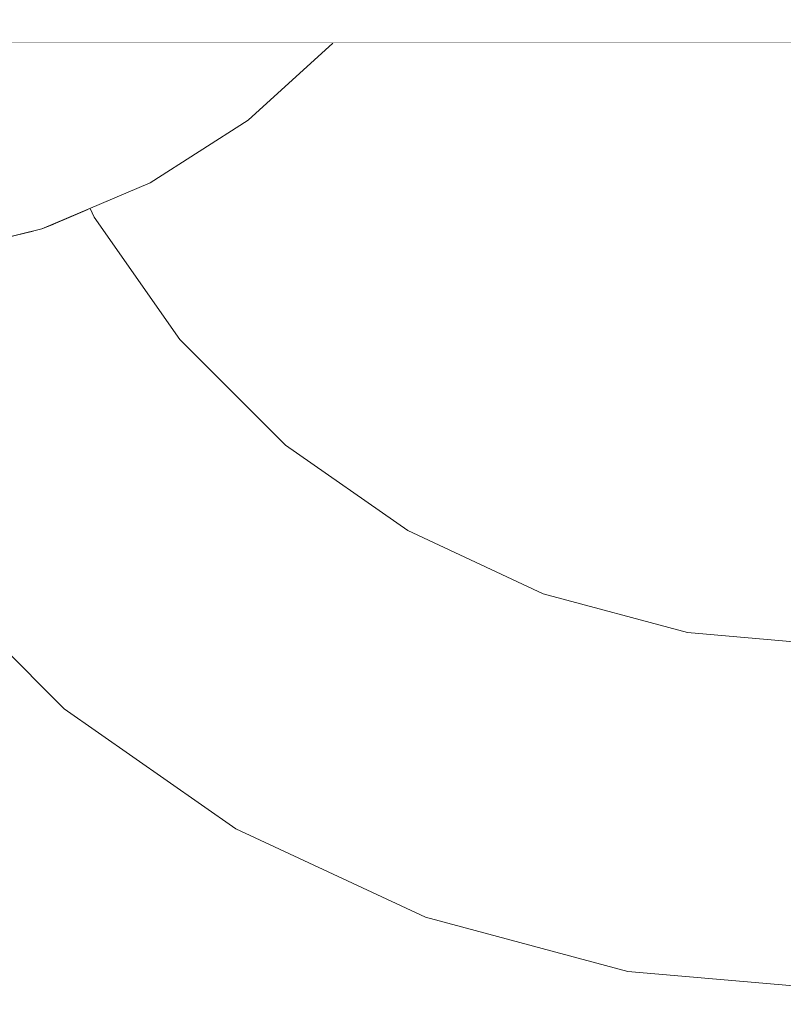
# Model space of a CAD drawing. Units: millimetres. Extents: x 4245560193 to 4289161121, y -4800 to 34800.
# Drawn here: x 4289156003 to 4289156025, y 4192 to 4221 of the extents above; entities that cross this region are included whole.
import ezdxf

# ---------------------------------------------------------------- set-up
doc = ezdxf.new("R2010")
doc.units = ezdxf.units.MM
doc.header["$MEASUREMENT"] = 0
doc.linetypes.add('Wipeout_Contour', pattern=[1000, 0, -1000])
for name, color, linetype in [('Interior - Stair & Railing', 7, 'Continuous'), ('Morph - General', 7, 'Continuous'), ('New_Structural - Bearing', 7, 'Continuous'), ('Structural - Bearing', 7, 'Continuous')]:
    doc.layers.add(name, color=color, linetype=linetype)
doc.layers.add('Interior - Stair & Railing_Pen_No__181', color=7, linetype='Continuous', lineweight=0, true_color=0xe8e8e8)

# ---------------------------------------------------------------- blocks, each defined once
blk = doc.blocks.new('Section Element_115', base_point=(4267359643.913, 0))
at = {"color": 254, "linetype": 'Wipeout_Contour', "lineweight": 0, "ltscale": 17156618466.68822}
blk.add_wipeout([(4289153166.931, 2468.76), (4289156066.41, 4653.674), (4289156066.41, 4673.708), (4289153166.931, 2488.794)], dxfattribs=at).dxf.layer = 'Structural - Bearing'
at = {"color": 254, "linetype": 'Wipeout_Contour', "lineweight": 0, "ltscale": 38602398665.45203}
blk.add_wipeout([(4289155726.51, 4397.541), (4289154629.919, 3571.2), (4289154786.113, 3453.5), (4289156066.41, 4418.272), (4289156066.41, 4653.674), (4289156026.7, 4623.75), (4289156038.728, 4607.789), (4289154668.526, 3575.189), (4289154656.489, 3591.161)], dxfattribs=at).dxf.layer = 'Structural - Bearing'
at = {"color": 254, "linetype": 'Wipeout_Contour', "lineweight": 0, "ltscale": 17156618466.6874}
blk.add_wipeout([(4289153166.931, 2213.324), (4289156066.41, 4398.238), (4289156066.41, 4418.272), (4289153166.931, 2233.358)], dxfattribs=at).dxf.layer = 'Structural - Bearing'
blk = doc.blocks.new('Section Element_211', base_point=(4267359643.913, 0))
at = {"color": 254, "linetype": 'Wipeout_Contour', "lineweight": 0, "ltscale": 17156624065.65646}
blk.add_wipeout([(4289156054.493, 4250), (4289155978.331, 4250), (4289155979.368, 4220), (4289156053.456, 4220)], dxfattribs=at).dxf.layer = 'Interior - Stair & Railing'
at = {"layer": 'Interior - Stair & Railing_Pen_No__181', "color": 254, "linetype": 'Continuous', "lineweight": 0, "true_color": 0xe8e8e8}
blk.add_line((4289155979.368, 4220), (4289156053.456, 4220), dxfattribs=at)
blk = doc.blocks.new('Section Element_240', base_point=(4267359643.913, 0))
at = {"color": 254, "linetype": 'Wipeout_Contour', "lineweight": 0, "ltscale": 30024092020.43144}
blk.add_wipeout([(4289155975.573, 4329.788), (4289155970.751, 4326.154), (4289156011.406, 3150), (4289156016.41, 3150), (4289156016.41, 3156.553), (4289156016.131, 3156.541), (4289156015.204, 3183.358)], dxfattribs=at).dxf.layer = 'Interior - Stair & Railing'
blk = doc.blocks.new('Section Element_241', base_point=(4267359643.913, 0))
at = {"color": 254, "linetype": 'Wipeout_Contour', "lineweight": 0, "ltscale": 25734936195.87876}
blk.add_wipeout([(4289156016.41, 3156.553), (4289156016.41, 3150), (4289156021.413, 3150), (4289156064.516, 4396.811), (4289156059.436, 4392.983), (4289156016.689, 3156.541)], dxfattribs=at).dxf.layer = 'Interior - Stair & Railing'
blk = doc.blocks.new('Section Element_1146', base_point=(4267359643.913, 0))
at = {"color": 254, "linetype": 'Wipeout_Contour', "lineweight": 0, "ltscale": 81493964135.34232}
blk.add_wipeout([(4289155981.091, 4220), (4289155979.368, 4220), (4289155981.317, 4163.636), (4289156046.41, 4163.636), (4289156046.41, 4177.414), (4289156041.41, 4177.414), (4289156041.41, 4192.414), (4289156026.192, 4192.414), (4289156020.329, 4192.927), (4289156014.433, 4194.507), (4289156008.9, 4197.086), (4289156003.9, 4200.588), (4289155999.584, 4204.904), (4289155996.082, 4209.904), (4289155994.338, 4213.644), (4289155992.937, 4213.756), (4289155989.569, 4214.58), (4289155986.41, 4215.925), (4289155983.554, 4217.751)], dxfattribs=at).dxf.layer = 'Structural - Bearing'
at = {"color": 254, "linetype": 'Wipeout_Contour', "lineweight": 0, "ltscale": 72915652417.89409}
blk.add_wipeout([(4289156004.657, 4215.179), (4289156004.776, 4214.923), (4289156007.273, 4211.356), (4289156010.352, 4208.277), (4289156013.919, 4205.78), (4289156017.866, 4203.939), (4289156022.072, 4202.812), (4289156026.628, 4202.414), (4289156041.41, 4202.414), (4289156041.41, 4217.414), (4289156046.41, 4217.414), (4289156046.41, 4184.376), (4289156052.224, 4184.376), (4289156053.456, 4220), (4289156011.729, 4220), (4289156009.266, 4217.751), (4289156006.41, 4215.925)], dxfattribs=at).dxf.layer = 'Structural - Bearing'
blk = doc.blocks.new('Section Element_1240', base_point=(4267359643.913, 0))
at = {"color": 254, "linetype": 'Wipeout_Contour', "lineweight": 0, "ltscale": 47180715960.53132}
blk.add_wipeout([(4289155981.091, 4220), (4289155983.554, 4217.751), (4289155986.41, 4215.925), (4289155989.569, 4214.58), (4289155992.937, 4213.756), (4289155996.41, 4213.479), (4289155999.883, 4213.756), (4289156003.25, 4214.58), (4289156006.41, 4215.925), (4289156009.266, 4217.751), (4289156011.729, 4220)], dxfattribs=at).dxf.layer = 'Interior - Stair & Railing'
at = {"layer": 'Interior - Stair & Railing_Pen_No__181', "color": 254, "linetype": 'Continuous', "lineweight": 0, "true_color": 0xe8e8e8}
for p, q in [((4289156009.266, 4217.751), (4289156011.729, 4220)), ((4289156006.41, 4215.925), (4289156009.266, 4217.751))]:
    blk.add_line(p, q, dxfattribs=at)
at = {"color": 254, "linetype": 'Wipeout_Contour', "lineweight": 0, "ltscale": 17156624018.71653}
blk.add_wipeout([(4289156004.657, 4215.179), (4289156004.587, 4215.149), (4289156004.71, 4214.885), (4289156004.776, 4214.923)], dxfattribs=at).dxf.layer = 'Interior - Stair & Railing'
at = {"color": 254, "linetype": 'Wipeout_Contour', "lineweight": 0, "ltscale": 17156624018.16244}
blk.add_wipeout([(4289156004.587, 4215.149), (4289156004.379, 4215.061), (4289156004.514, 4214.772), (4289156004.71, 4214.885)], dxfattribs=at).dxf.layer = 'Interior - Stair & Railing'
at = {"color": 254, "linetype": 'Wipeout_Contour', "lineweight": 0, "ltscale": 17156624017.09453}
blk.add_wipeout([(4289156004.04, 4214.916), (4289156004.193, 4214.587), (4289156004.514, 4214.772), (4289156004.379, 4215.061)], dxfattribs=at).dxf.layer = 'Interior - Stair & Railing'
at = {"color": 254, "linetype": 'Wipeout_Contour', "lineweight": 0, "ltscale": 17156624023.97917}
blk.add_wipeout([(4289156004.776, 4214.923), (4289156004.71, 4214.885), (4289156007.215, 4211.307), (4289156007.273, 4211.356)], dxfattribs=at).dxf.layer = 'Interior - Stair & Railing'
at = {"color": 254, "linetype": 'Wipeout_Contour', "lineweight": 0, "ltscale": 17156624015.53854}
blk.add_wipeout([(4289156004.04, 4214.916), (4289156003.58, 4214.72), (4289156003.759, 4214.336), (4289156004.193, 4214.587)], dxfattribs=at).dxf.layer = 'Interior - Stair & Railing'
at = {"color": 254, "linetype": 'Wipeout_Contour', "lineweight": 0, "ltscale": 17156624023.47975}
blk.add_wipeout([(4289156004.71, 4214.885), (4289156004.514, 4214.772), (4289156007.042, 4211.162), (4289156007.215, 4211.307)], dxfattribs=at).dxf.layer = 'Interior - Stair & Railing'
at = {"layer": 'Interior - Stair & Railing_Pen_No__181', "color": 254, "linetype": 'Continuous', "lineweight": 0, "true_color": 0xe8e8e8}
blk.add_line((4289156004.657, 4215.179), (4289156004.776, 4214.923), dxfattribs=at)
at = {"color": 254, "linetype": 'Wipeout_Contour', "lineweight": 0, "ltscale": 21445780016.91704}
blk.add_wipeout([(4289156002.994, 4214.517), (4289156003.223, 4214.027), (4289156003.759, 4214.336), (4289156003.58, 4214.72), (4289156003.25, 4214.58)], dxfattribs=at).dxf.layer = 'Interior - Stair & Railing'
at = {"color": 254, "linetype": 'Wipeout_Contour', "lineweight": 0, "ltscale": 17156624022.50214}
blk.add_wipeout([(4289156004.514, 4214.772), (4289156004.193, 4214.587), (4289156006.758, 4210.924), (4289156007.042, 4211.162)], dxfattribs=at).dxf.layer = 'Interior - Stair & Railing'
at = {"color": 254, "linetype": 'Wipeout_Contour', "lineweight": 0, "ltscale": 17156624035.14952}
blk.add_wipeout([(4289156007.273, 4211.356), (4289156007.215, 4211.307), (4289156010.303, 4208.219), (4289156010.352, 4208.277)], dxfattribs=at).dxf.layer = 'Interior - Stair & Railing'
at = {"color": 254, "linetype": 'Wipeout_Contour', "lineweight": 0, "ltscale": 17156624011.02313}
blk.add_wipeout([(4289156002.287, 4214.344), (4289156002.602, 4213.669), (4289156003.223, 4214.027), (4289156002.994, 4214.517)], dxfattribs=at).dxf.layer = 'Interior - Stair & Railing'
at = {"color": 254, "linetype": 'Wipeout_Contour', "lineweight": 0, "ltscale": 17156624021.07597}
blk.add_wipeout([(4289156003.759, 4214.336), (4289156006.374, 4210.602), (4289156006.758, 4210.924), (4289156004.193, 4214.587)], dxfattribs=at).dxf.layer = 'Interior - Stair & Railing'
at = {"color": 254, "linetype": 'Wipeout_Contour', "lineweight": 0, "ltscale": 17156624034.71752}
blk.add_wipeout([(4289156007.215, 4211.307), (4289156007.042, 4211.162), (4289156010.158, 4208.045), (4289156010.303, 4208.219)], dxfattribs=at).dxf.layer = 'Interior - Stair & Railing'
at = {"layer": 'Interior - Stair & Railing_Pen_No__181', "color": 254, "linetype": 'Continuous', "lineweight": 0, "true_color": 0xe8e8e8}
blk.add_line((4289156003.25, 4214.58), (4289156006.41, 4215.925), dxfattribs=at)
at = {"color": 254, "linetype": 'Wipeout_Contour', "lineweight": 0, "ltscale": 17156624019.24438}
blk.add_wipeout([(4289156003.759, 4214.336), (4289156003.223, 4214.027), (4289156005.9, 4210.204), (4289156006.374, 4210.602)], dxfattribs=at).dxf.layer = 'Interior - Stair & Railing'
at = {"color": 254, "linetype": 'Wipeout_Contour', "lineweight": 0, "ltscale": 17156624033.87275}
blk.add_wipeout([(4289156007.042, 4211.162), (4289156006.758, 4210.924), (4289156009.92, 4207.762), (4289156010.158, 4208.045)], dxfattribs=at).dxf.layer = 'Interior - Stair & Railing'
at = {"color": 254, "linetype": 'Wipeout_Contour', "lineweight": 0, "ltscale": 17156624048.46184}
blk.add_wipeout([(4289156010.352, 4208.277), (4289156010.303, 4208.219), (4289156013.881, 4205.714), (4289156013.919, 4205.78)], dxfattribs=at).dxf.layer = 'Interior - Stair & Railing'
at = {"color": 254, "linetype": 'Wipeout_Contour', "lineweight": 0, "ltscale": 17156624017.06297}
blk.add_wipeout([(4289156003.223, 4214.027), (4289156002.602, 4213.669), (4289156005.351, 4209.743), (4289156005.9, 4210.204)], dxfattribs=at).dxf.layer = 'Interior - Stair & Railing'
at = {"color": 254, "linetype": 'Wipeout_Contour', "lineweight": 0, "ltscale": 17156624032.64083}
blk.add_wipeout([(4289156006.758, 4210.924), (4289156006.374, 4210.602), (4289156009.598, 4207.378), (4289156009.92, 4207.762)], dxfattribs=at).dxf.layer = 'Interior - Stair & Railing'
at = {"color": 254, "linetype": 'Wipeout_Contour', "lineweight": 0, "ltscale": 17156624048.11025}
blk.add_wipeout([(4289156010.303, 4208.219), (4289156010.158, 4208.045), (4289156013.768, 4205.518), (4289156013.881, 4205.714)], dxfattribs=at).dxf.layer = 'Interior - Stair & Railing'
at = {"color": 254, "linetype": 'Wipeout_Contour', "lineweight": 0, "ltscale": 17156624014.59785}
blk.add_wipeout([(4289156001.916, 4213.272), (4289156004.744, 4209.234), (4289156005.351, 4209.743), (4289156002.602, 4213.669)], dxfattribs=at).dxf.layer = 'Interior - Stair & Railing'
at = {"color": 254, "linetype": 'Wipeout_Contour', "lineweight": 0, "ltscale": 17156624031.05913}
blk.add_wipeout([(4289156006.374, 4210.602), (4289156005.9, 4210.204), (4289156009.2, 4206.904), (4289156009.598, 4207.378)], dxfattribs=at).dxf.layer = 'Interior - Stair & Railing'
at = {"color": 254, "linetype": 'Wipeout_Contour', "lineweight": 0, "ltscale": 17156624047.42391}
blk.add_wipeout([(4289156010.158, 4208.045), (4289156009.92, 4207.762), (4289156013.583, 4205.197), (4289156013.768, 4205.518)], dxfattribs=at).dxf.layer = 'Interior - Stair & Railing'
at = {"layer": 'Interior - Stair & Railing_Pen_No__181', "color": 254, "linetype": 'Continuous', "lineweight": 0, "true_color": 0xe8e8e8}
blk.add_line((4289155999.883, 4213.756), (4289156003.25, 4214.58), dxfattribs=at)
at = {"color": 254, "linetype": 'Wipeout_Contour', "lineweight": 0, "ltscale": 17156624011.9239}
blk.add_wipeout([(4289156001.184, 4212.85), (4289156004.096, 4208.69), (4289156004.744, 4209.234), (4289156001.916, 4213.272)], dxfattribs=at).dxf.layer = 'Interior - Stair & Railing'
at = {"color": 254, "linetype": 'Wipeout_Contour', "lineweight": 0, "ltscale": 17156624029.17558}
blk.add_wipeout([(4289156005.9, 4210.204), (4289156005.351, 4209.743), (4289156008.739, 4206.355), (4289156009.2, 4206.904)], dxfattribs=at).dxf.layer = 'Interior - Stair & Railing'
at = {"color": 254, "linetype": 'Wipeout_Contour', "lineweight": 0, "ltscale": 17156624046.42365}
blk.add_wipeout([(4289156009.92, 4207.762), (4289156009.598, 4207.378), (4289156013.332, 4204.763), (4289156013.583, 4205.197)], dxfattribs=at).dxf.layer = 'Interior - Stair & Railing'
at = {"color": 254, "linetype": 'Wipeout_Contour', "lineweight": 0, "ltscale": 17156624063.51163}
blk.add_wipeout([(4289156013.919, 4205.78), (4289156013.881, 4205.714), (4289156017.84, 4203.868), (4289156017.866, 4203.939)], dxfattribs=at).dxf.layer = 'Interior - Stair & Railing'
at = {"layer": 'Interior - Stair & Railing_Pen_No__181', "color": 254, "linetype": 'Continuous', "lineweight": 0, "true_color": 0xe8e8e8}
blk.add_line((4289156004.776, 4214.923), (4289156007.273, 4211.356), dxfattribs=at)
at = {"color": 254, "linetype": 'Wipeout_Contour', "lineweight": 0, "ltscale": 17156624009.12222}
blk.add_wipeout([(4289156001.184, 4212.85), (4289156000.429, 4212.414), (4289156003.429, 4208.13), (4289156004.096, 4208.69)], dxfattribs=at).dxf.layer = 'Interior - Stair & Railing'
at = {"color": 254, "linetype": 'Wipeout_Contour', "lineweight": 0, "ltscale": 17156624027.04732}
blk.add_wipeout([(4289156005.351, 4209.743), (4289156004.744, 4209.234), (4289156008.23, 4205.748), (4289156008.739, 4206.355)], dxfattribs=at).dxf.layer = 'Interior - Stair & Railing'
at = {"color": 254, "linetype": 'Wipeout_Contour', "lineweight": 0, "ltscale": 17156624045.13981}
blk.add_wipeout([(4289156009.598, 4207.378), (4289156009.2, 4206.904), (4289156013.023, 4204.227), (4289156013.332, 4204.763)], dxfattribs=at).dxf.layer = 'Interior - Stair & Railing'
at = {"color": 254, "linetype": 'Wipeout_Contour', "lineweight": 0, "ltscale": 17156624063.25099}
blk.add_wipeout([(4289156013.881, 4205.714), (4289156013.768, 4205.518), (4289156017.762, 4203.655), (4289156017.84, 4203.868)], dxfattribs=at).dxf.layer = 'Interior - Stair & Railing'
at = {"color": 254, "linetype": 'Wipeout_Contour', "lineweight": 0, "ltscale": 17156624006.27788}
blk.add_wipeout([(4289156000.429, 4212.414), (4289155999.674, 4211.978), (4289156002.761, 4207.57), (4289156003.429, 4208.13)], dxfattribs=at).dxf.layer = 'Interior - Stair & Railing'
at = {"color": 254, "linetype": 'Wipeout_Contour', "lineweight": 0, "ltscale": 17156624024.73891}
blk.add_wipeout([(4289156004.744, 4209.234), (4289156004.096, 4208.69), (4289156007.686, 4205.1), (4289156008.23, 4205.748)], dxfattribs=at).dxf.layer = 'Interior - Stair & Railing'
at = {"color": 254, "linetype": 'Wipeout_Contour', "lineweight": 0, "ltscale": 17156624043.61132}
blk.add_wipeout([(4289156009.2, 4206.904), (4289156008.739, 4206.355), (4289156012.665, 4203.606), (4289156013.023, 4204.227)], dxfattribs=at).dxf.layer = 'Interior - Stair & Railing'
at = {"color": 254, "linetype": 'Wipeout_Contour', "lineweight": 0, "ltscale": 17156624062.74381}
blk.add_wipeout([(4289156013.768, 4205.518), (4289156013.583, 4205.197), (4289156017.636, 4203.308), (4289156017.762, 4203.655)], dxfattribs=at).dxf.layer = 'Interior - Stair & Railing'
at = {"color": 254, "linetype": 'Wipeout_Contour', "lineweight": 0, "ltscale": 17156624003.4773}
blk.add_wipeout([(4289155999.674, 4211.978), (4289155998.942, 4211.556), (4289156002.114, 4207.027), (4289156002.761, 4207.57)], dxfattribs=at).dxf.layer = 'Interior - Stair & Railing'
at = {"color": 254, "linetype": 'Wipeout_Contour', "lineweight": 0, "ltscale": 17156624022.32042}
blk.add_wipeout([(4289156004.096, 4208.69), (4289156003.429, 4208.13), (4289156007.126, 4204.433), (4289156007.686, 4205.1)], dxfattribs=at).dxf.layer = 'Interior - Stair & Railing'
at = {"color": 254, "linetype": 'Wipeout_Contour', "lineweight": 0, "ltscale": 17156624041.88455}
blk.add_wipeout([(4289156008.739, 4206.355), (4289156008.23, 4205.748), (4289156012.268, 4202.92), (4289156012.665, 4203.606)], dxfattribs=at).dxf.layer = 'Interior - Stair & Railing'
at = {"color": 254, "linetype": 'Wipeout_Contour', "lineweight": 0, "ltscale": 17156624062.00552}
blk.add_wipeout([(4289156013.332, 4204.763), (4289156017.464, 4202.836), (4289156017.636, 4203.308), (4289156013.583, 4205.197)], dxfattribs=at).dxf.layer = 'Interior - Stair & Railing'
at = {"color": 254, "linetype": 'Wipeout_Contour', "lineweight": 0, "ltscale": 17156624079.84163}
blk.add_wipeout([(4289156017.866, 4203.939), (4289156017.84, 4203.868), (4289156022.059, 4202.737), (4289156022.072, 4202.812)], dxfattribs=at).dxf.layer = 'Interior - Stair & Railing'
at = {"layer": 'Interior - Stair & Railing_Pen_No__181', "color": 254, "linetype": 'Continuous', "lineweight": 0, "true_color": 0xe8e8e8}
blk.add_line((4289156007.273, 4211.356), (4289156010.352, 4208.277), dxfattribs=at)
at = {"color": 254, "linetype": 'Wipeout_Contour', "lineweight": 0, "ltscale": 17156624019.86531}
blk.add_wipeout([(4289156002.761, 4207.57), (4289156006.566, 4203.765), (4289156007.126, 4204.433), (4289156003.429, 4208.13)], dxfattribs=at).dxf.layer = 'Interior - Stair & Railing'
at = {"color": 254, "linetype": 'Wipeout_Contour', "lineweight": 0, "ltscale": 17156624040.01186}
blk.add_wipeout([(4289156008.23, 4205.748), (4289156007.686, 4205.1), (4289156011.846, 4202.188), (4289156012.268, 4202.92)], dxfattribs=at).dxf.layer = 'Interior - Stair & Railing'
at = {"color": 254, "linetype": 'Wipeout_Contour', "lineweight": 0, "ltscale": 17156624061.05846}
blk.add_wipeout([(4289156013.332, 4204.763), (4289156013.023, 4204.227), (4289156017.253, 4202.255), (4289156017.464, 4202.836)], dxfattribs=at).dxf.layer = 'Interior - Stair & Railing'
at = {"color": 254, "linetype": 'Wipeout_Contour', "lineweight": 0, "ltscale": 17156624079.6797}
blk.add_wipeout([(4289156017.84, 4203.868), (4289156017.762, 4203.655), (4289156022.019, 4202.514), (4289156022.059, 4202.737)], dxfattribs=at).dxf.layer = 'Interior - Stair & Railing'
at = {"layer": 'Interior - Stair & Railing_Pen_No__181', "color": 254, "linetype": 'Continuous', "lineweight": 0, "true_color": 0xe8e8e8}
blk.add_line((4289156010.352, 4208.277), (4289156013.919, 4205.78), dxfattribs=at)
at = {"color": 254, "linetype": 'Wipeout_Contour', "lineweight": 0, "ltscale": 17156624017.44805}
blk.add_wipeout([(4289156002.114, 4207.027), (4289156006.023, 4203.118), (4289156006.566, 4203.765), (4289156002.761, 4207.57)], dxfattribs=at).dxf.layer = 'Interior - Stair & Railing'
at = {"color": 254, "linetype": 'Wipeout_Contour', "lineweight": 0, "ltscale": 17156624038.05008}
blk.add_wipeout([(4289156007.686, 4205.1), (4289156007.126, 4204.433), (4289156011.41, 4201.433), (4289156011.846, 4202.188)], dxfattribs=at).dxf.layer = 'Interior - Stair & Railing'
at = {"color": 254, "linetype": 'Wipeout_Contour', "lineweight": 0, "ltscale": 17156624059.93147}
blk.add_wipeout([(4289156013.023, 4204.227), (4289156012.665, 4203.606), (4289156017.008, 4201.581), (4289156017.253, 4202.255)], dxfattribs=at).dxf.layer = 'Interior - Stair & Railing'
at = {"color": 254, "linetype": 'Wipeout_Contour', "lineweight": 0, "ltscale": 17156624079.36694}
blk.add_wipeout([(4289156017.762, 4203.655), (4289156017.636, 4203.308), (4289156021.955, 4202.15), (4289156022.019, 4202.514)], dxfattribs=at).dxf.layer = 'Interior - Stair & Railing'
at = {"layer": 'Interior - Stair & Railing_Pen_No__181', "color": 254, "linetype": 'Continuous', "lineweight": 0, "true_color": 0xe8e8e8}
blk.add_line((4289156013.919, 4205.78), (4289156017.866, 4203.939), dxfattribs=at)
at = {"color": 254, "linetype": 'Wipeout_Contour', "lineweight": 0, "ltscale": 17156624015.14215}
blk.add_wipeout([(4289156002.114, 4207.027), (4289156001.506, 4206.517), (4289156005.513, 4202.51), (4289156006.023, 4203.117)], dxfattribs=at).dxf.layer = 'Interior - Stair & Railing'
at = {"color": 254, "linetype": 'Wipeout_Contour', "lineweight": 0, "ltscale": 17156624036.05874}
blk.add_wipeout([(4289156007.126, 4204.433), (4289156006.566, 4203.765), (4289156010.974, 4200.678), (4289156011.41, 4201.433)], dxfattribs=at).dxf.layer = 'Interior - Stair & Railing'
at = {"color": 254, "linetype": 'Wipeout_Contour', "lineweight": 0, "ltscale": 17156624058.6586}
blk.add_wipeout([(4289156012.665, 4203.606), (4289156012.268, 4202.92), (4289156016.736, 4200.836), (4289156017.008, 4201.581)], dxfattribs=at).dxf.layer = 'Interior - Stair & Railing'
at = {"color": 254, "linetype": 'Wipeout_Contour', "lineweight": 0, "ltscale": 17156624078.91289}
blk.add_wipeout([(4289156017.636, 4203.308), (4289156017.464, 4202.836), (4289156021.868, 4201.656), (4289156021.955, 4202.15)], dxfattribs=at).dxf.layer = 'Interior - Stair & Railing'
at = {"color": 254, "linetype": 'Wipeout_Contour', "lineweight": 0, "ltscale": 17156624013.01766}
blk.add_wipeout([(4289156001.506, 4206.517), (4289156000.957, 4206.056), (4289156005.052, 4201.961), (4289156005.513, 4202.51)], dxfattribs=at).dxf.layer = 'Interior - Stair & Railing'
at = {"color": 254, "linetype": 'Wipeout_Contour', "lineweight": 0, "ltscale": 17156624034.09831}
blk.add_wipeout([(4289156006.566, 4203.765), (4289156006.023, 4203.117), (4289156010.552, 4199.946), (4289156010.974, 4200.678)], dxfattribs=at).dxf.layer = 'Interior - Stair & Railing'
at = {"color": 254, "linetype": 'Wipeout_Contour', "lineweight": 0, "ltscale": 17156624057.2785}
blk.add_wipeout([(4289156012.268, 4202.92), (4289156011.846, 4202.188), (4289156016.447, 4200.042), (4289156016.736, 4200.836)], dxfattribs=at).dxf.layer = 'Interior - Stair & Railing'
at = {"color": 254, "linetype": 'Wipeout_Contour', "lineweight": 0, "ltscale": 17156624078.33135}
blk.add_wipeout([(4289156017.464, 4202.836), (4289156017.253, 4202.255), (4289156021.761, 4201.047), (4289156021.868, 4201.656)], dxfattribs=at).dxf.layer = 'Interior - Stair & Railing'
at = {"color": 254, "linetype": 'Wipeout_Contour', "lineweight": 0, "ltscale": 17156624097.3898}
blk.add_wipeout([(4289156022.072, 4202.812), (4289156022.059, 4202.737), (4289156026.625, 4202.338), (4289156026.628, 4202.414)], dxfattribs=at).dxf.layer = 'Interior - Stair & Railing'
at = {"color": 254, "linetype": 'Wipeout_Contour', "lineweight": 0, "ltscale": 17156624011.13914}
blk.add_wipeout([(4289156000.957, 4206.056), (4289156000.483, 4205.659), (4289156004.655, 4201.487), (4289156005.052, 4201.961)], dxfattribs=at).dxf.layer = 'Interior - Stair & Railing'
at = {"color": 254, "linetype": 'Wipeout_Contour', "lineweight": 0, "ltscale": 17156624032.22833}
blk.add_wipeout([(4289156006.023, 4203.117), (4289156005.513, 4202.51), (4289156010.155, 4199.26), (4289156010.552, 4199.946)], dxfattribs=at).dxf.layer = 'Interior - Stair & Railing'
at = {"color": 254, "linetype": 'Wipeout_Contour', "lineweight": 0, "ltscale": 17156624097.31985}
blk.add_wipeout([(4289156022.059, 4202.737), (4289156022.019, 4202.514), (4289156026.615, 4202.112), (4289156026.625, 4202.338)], dxfattribs=at).dxf.layer = 'Interior - Stair & Railing'
at = {"color": 254, "linetype": 'Wipeout_Contour', "lineweight": 0, "ltscale": 17156624055.83303}
blk.add_wipeout([(4289156011.41, 4201.433), (4289156016.149, 4199.223), (4289156016.447, 4200.042), (4289156011.846, 4202.188)], dxfattribs=at).dxf.layer = 'Interior - Stair & Railing'
at = {"color": 254, "linetype": 'Wipeout_Contour', "lineweight": 0, "ltscale": 17156624077.63996}
blk.add_wipeout([(4289156017.253, 4202.255), (4289156017.008, 4201.581), (4289156021.636, 4200.341), (4289156021.761, 4201.047)], dxfattribs=at).dxf.layer = 'Interior - Stair & Railing'
at = {"layer": 'Interior - Stair & Railing_Pen_No__181', "color": 254, "linetype": 'Continuous', "lineweight": 0, "true_color": 0xe8e8e8}
blk.add_line((4289156017.866, 4203.939), (4289156022.072, 4202.812), dxfattribs=at)
at = {"color": 254, "linetype": 'Wipeout_Contour', "lineweight": 0, "ltscale": 17156624009.56374}
blk.add_wipeout([(4289156000.483, 4205.659), (4289156000.099, 4205.336), (4289156004.332, 4201.103), (4289156004.655, 4201.487)], dxfattribs=at).dxf.layer = 'Interior - Stair & Railing'
at = {"color": 254, "linetype": 'Wipeout_Contour', "lineweight": 0, "ltscale": 17156624030.50562}
blk.add_wipeout([(4289156005.513, 4202.51), (4289156005.052, 4201.961), (4289156009.797, 4198.639), (4289156010.155, 4199.26)], dxfattribs=at).dxf.layer = 'Interior - Stair & Railing'
at = {"color": 254, "linetype": 'Wipeout_Contour', "lineweight": 0, "ltscale": 17156624097.18646}
blk.add_wipeout([(4289156022.019, 4202.514), (4289156021.955, 4202.15), (4289156026.599, 4201.744), (4289156026.615, 4202.112)], dxfattribs=at).dxf.layer = 'Interior - Stair & Railing'
at = {"color": 254, "linetype": 'Wipeout_Contour', "lineweight": 0, "ltscale": 17156624076.85965}
blk.add_wipeout([(4289156017.008, 4201.581), (4289156016.736, 4200.836), (4289156021.499, 4199.56), (4289156021.636, 4200.341)], dxfattribs=at).dxf.layer = 'Interior - Stair & Railing'
at = {"color": 254, "linetype": 'Wipeout_Contour', "lineweight": 0, "ltscale": 17156624054.36602}
blk.add_wipeout([(4289156010.974, 4200.678), (4289156015.851, 4198.404), (4289156016.149, 4199.223), (4289156011.41, 4201.433)], dxfattribs=at).dxf.layer = 'Interior - Stair & Railing'
at = {"layer": 'Interior - Stair & Railing_Pen_No__181', "color": 254, "linetype": 'Continuous', "lineweight": 0, "true_color": 0xe8e8e8}
blk.add_line((4289156022.072, 4202.812), (4289156026.628, 4202.414), dxfattribs=at)
at = {"color": 254, "linetype": 'Wipeout_Contour', "lineweight": 0, "ltscale": 17156624008.33933}
blk.add_wipeout([(4289156000.099, 4205.336), (4289155999.816, 4205.099), (4289156004.095, 4200.82), (4289156004.332, 4201.103)], dxfattribs=at).dxf.layer = 'Interior - Stair & Railing'
at = {"color": 254, "linetype": 'Wipeout_Contour', "lineweight": 0, "ltscale": 17156624096.99373}
blk.add_wipeout([(4289156021.955, 4202.15), (4289156021.868, 4201.656), (4289156026.577, 4201.244), (4289156026.599, 4201.744)], dxfattribs=at).dxf.layer = 'Interior - Stair & Railing'
at = {"color": 254, "linetype": 'Wipeout_Contour', "lineweight": 0, "ltscale": 17156624028.98252}
blk.add_wipeout([(4289156005.052, 4201.961), (4289156004.655, 4201.487), (4289156009.487, 4198.103), (4289156009.797, 4198.639)], dxfattribs=at).dxf.layer = 'Interior - Stair & Railing'
at = {"color": 254, "linetype": 'Wipeout_Contour', "lineweight": 0, "ltscale": 17156624052.92198}
blk.add_wipeout([(4289156010.552, 4199.946), (4289156015.562, 4197.61), (4289156015.851, 4198.404), (4289156010.974, 4200.678)], dxfattribs=at).dxf.layer = 'Interior - Stair & Railing'
at = {"color": 254, "linetype": 'Wipeout_Contour', "lineweight": 0, "ltscale": 17156624076.01406}
blk.add_wipeout([(4289156016.736, 4200.836), (4289156016.447, 4200.042), (4289156021.352, 4198.728), (4289156021.499, 4199.56)], dxfattribs=at).dxf.layer = 'Interior - Stair & Railing'
at = {"color": 254, "linetype": 'Wipeout_Contour', "lineweight": 0, "ltscale": 17156624007.50323}
blk.add_wipeout([(4289155999.816, 4205.099), (4289155999.642, 4204.953), (4289156003.949, 4200.646), (4289156004.095, 4200.82)], dxfattribs=at).dxf.layer = 'Interior - Stair & Railing'
at = {"color": 254, "linetype": 'Wipeout_Contour', "lineweight": 0, "ltscale": 17156624096.74752}
blk.add_wipeout([(4289156021.868, 4201.656), (4289156021.761, 4201.047), (4289156026.55, 4200.628), (4289156026.577, 4201.244)], dxfattribs=at).dxf.layer = 'Interior - Stair & Railing'
at = {"color": 254, "linetype": 'Wipeout_Contour', "lineweight": 0, "ltscale": 17156624027.70536}
blk.add_wipeout([(4289156004.655, 4201.487), (4289156004.332, 4201.103), (4289156009.237, 4197.669), (4289156009.487, 4198.103)], dxfattribs=at).dxf.layer = 'Interior - Stair & Railing'
at = {"color": 254, "linetype": 'Wipeout_Contour', "lineweight": 0, "ltscale": 17156624051.54475}
blk.add_wipeout([(4289156010.552, 4199.946), (4289156010.155, 4199.26), (4289156015.291, 4196.865), (4289156015.562, 4197.61)], dxfattribs=at).dxf.layer = 'Interior - Stair & Railing'
at = {"color": 254, "linetype": 'Wipeout_Contour', "lineweight": 0, "ltscale": 17156624075.12881}
blk.add_wipeout([(4289156016.447, 4200.042), (4289156016.149, 4199.223), (4289156021.2, 4197.87), (4289156021.352, 4198.728)], dxfattribs=at).dxf.layer = 'Interior - Stair & Railing'
at = {"color": 254, "linetype": 'Wipeout_Contour', "lineweight": 0, "ltscale": 17156624007.08091}
blk.add_wipeout([(4289155999.642, 4204.953), (4289155999.584, 4204.904), (4289156003.9, 4200.588), (4289156003.949, 4200.646)], dxfattribs=at).dxf.layer = 'Interior - Stair & Railing'
at = {"color": 254, "linetype": 'Wipeout_Contour', "lineweight": 0, "ltscale": 17156624026.71299}
blk.add_wipeout([(4289156004.332, 4201.103), (4289156004.095, 4200.82), (4289156009.052, 4197.349), (4289156009.237, 4197.669)], dxfattribs=at).dxf.layer = 'Interior - Stair & Railing'
at = {"color": 254, "linetype": 'Wipeout_Contour', "lineweight": 0, "ltscale": 17156624096.4553}
blk.add_wipeout([(4289156021.761, 4201.047), (4289156021.636, 4200.341), (4289156026.519, 4199.914), (4289156026.55, 4200.628)], dxfattribs=at).dxf.layer = 'Interior - Stair & Railing'
at = {"color": 254, "linetype": 'Wipeout_Contour', "lineweight": 0, "ltscale": 17156624050.27625}
blk.add_wipeout([(4289156010.155, 4199.26), (4289156009.797, 4198.639), (4289156015.046, 4196.191), (4289156015.291, 4196.865)], dxfattribs=at).dxf.layer = 'Interior - Stair & Railing'
at = {"color": 254, "linetype": 'Wipeout_Contour', "lineweight": 0, "ltscale": 17156624074.23071}
blk.add_wipeout([(4289156016.149, 4199.223), (4289156015.851, 4198.404), (4289156021.049, 4197.011), (4289156021.2, 4197.87)], dxfattribs=at).dxf.layer = 'Interior - Stair & Railing'
at = {"color": 254, "linetype": 'Wipeout_Contour', "lineweight": 0, "ltscale": 17156624026.03559}
blk.add_wipeout([(4289156004.095, 4200.82), (4289156003.949, 4200.646), (4289156008.938, 4197.152), (4289156009.052, 4197.349)], dxfattribs=at).dxf.layer = 'Interior - Stair & Railing'
at = {"color": 254, "linetype": 'Wipeout_Contour', "lineweight": 0, "ltscale": 17156624096.12592}
blk.add_wipeout([(4289156021.636, 4200.341), (4289156021.499, 4199.56), (4289156026.485, 4199.124), (4289156026.519, 4199.914)], dxfattribs=at).dxf.layer = 'Interior - Stair & Railing'
at = {"color": 254, "linetype": 'Wipeout_Contour', "lineweight": 0, "ltscale": 17156624049.1549}
blk.add_wipeout([(4289156009.797, 4198.639), (4289156009.487, 4198.103), (4289156014.834, 4195.61), (4289156015.046, 4196.191)], dxfattribs=at).dxf.layer = 'Interior - Stair & Railing'
at = {"color": 254, "linetype": 'Wipeout_Contour', "lineweight": 0, "ltscale": 17156624073.347}
blk.add_wipeout([(4289156015.851, 4198.404), (4289156015.562, 4197.61), (4289156020.902, 4196.179), (4289156021.049, 4197.011)], dxfattribs=at).dxf.layer = 'Interior - Stair & Railing'
at = {"color": 254, "linetype": 'Wipeout_Contour', "lineweight": 0, "ltscale": 17156624025.69389}
blk.add_wipeout([(4289156003.9, 4200.588), (4289156008.9, 4197.086), (4289156008.938, 4197.152), (4289156003.949, 4200.646)], dxfattribs=at).dxf.layer = 'Interior - Stair & Railing'
at = {"color": 254, "linetype": 'Wipeout_Contour', "lineweight": 0, "ltscale": 17156624095.76937}
blk.add_wipeout([(4289156021.499, 4199.56), (4289156021.352, 4198.728), (4289156026.448, 4198.282), (4289156026.485, 4199.124)], dxfattribs=at).dxf.layer = 'Interior - Stair & Railing'
at = {"color": 254, "linetype": 'Wipeout_Contour', "lineweight": 0, "ltscale": 17156624048.21488}
blk.add_wipeout([(4289156009.487, 4198.103), (4289156009.237, 4197.669), (4289156014.663, 4195.139), (4289156014.834, 4195.61)], dxfattribs=at).dxf.layer = 'Interior - Stair & Railing'
at = {"color": 254, "linetype": 'Wipeout_Contour', "lineweight": 0, "ltscale": 17156624072.50447}
blk.add_wipeout([(4289156015.562, 4197.61), (4289156015.291, 4196.865), (4289156020.765, 4195.398), (4289156020.902, 4196.179)], dxfattribs=at).dxf.layer = 'Interior - Stair & Railing'
at = {"layer": 'Interior - Stair & Railing_Pen_No__181', "color": 254, "linetype": 'Continuous', "lineweight": 0, "true_color": 0xe8e8e8}
blk.add_line((4289155999.584, 4204.904), (4289156003.9, 4200.588), dxfattribs=at)
at = {"color": 254, "linetype": 'Wipeout_Contour', "lineweight": 0, "ltscale": 17156624095.39642}
blk.add_wipeout([(4289156021.352, 4198.728), (4289156021.2, 4197.87), (4289156026.41, 4197.414), (4289156026.448, 4198.282)], dxfattribs=at).dxf.layer = 'Interior - Stair & Railing'
at = {"color": 254, "linetype": 'Wipeout_Contour', "lineweight": 0, "ltscale": 17156624047.48476}
blk.add_wipeout([(4289156009.237, 4197.669), (4289156009.052, 4197.349), (4289156014.536, 4194.791), (4289156014.663, 4195.139)], dxfattribs=at).dxf.layer = 'Interior - Stair & Railing'
at = {"color": 254, "linetype": 'Wipeout_Contour', "lineweight": 0, "ltscale": 17156624071.72874}
blk.add_wipeout([(4289156015.291, 4196.865), (4289156015.046, 4196.191), (4289156020.64, 4194.692), (4289156020.765, 4195.398)], dxfattribs=at).dxf.layer = 'Interior - Stair & Railing'
at = {"color": 254, "linetype": 'Wipeout_Contour', "lineweight": 0, "ltscale": 17156624095.01837}
blk.add_wipeout([(4289156021.2, 4197.87), (4289156021.049, 4197.011), (4289156026.372, 4196.546), (4289156026.41, 4197.414)], dxfattribs=at).dxf.layer = 'Interior - Stair & Railing'
at = {"color": 254, "linetype": 'Wipeout_Contour', "lineweight": 0, "ltscale": 17156624046.98678}
blk.add_wipeout([(4289156009.052, 4197.349), (4289156008.938, 4197.152), (4289156014.459, 4194.578), (4289156014.536, 4194.791)], dxfattribs=at).dxf.layer = 'Interior - Stair & Railing'
at = {"color": 254, "linetype": 'Wipeout_Contour', "lineweight": 0, "ltscale": 17156624071.0433}
blk.add_wipeout([(4289156014.834, 4195.61), (4289156020.533, 4194.083), (4289156020.64, 4194.692), (4289156015.046, 4196.191)], dxfattribs=at).dxf.layer = 'Interior - Stair & Railing'
at = {"color": 254, "linetype": 'Wipeout_Contour', "lineweight": 0, "ltscale": 17156624046.73613}
blk.add_wipeout([(4289156008.938, 4197.152), (4289156008.9, 4197.086), (4289156014.433, 4194.507), (4289156014.459, 4194.578)], dxfattribs=at).dxf.layer = 'Interior - Stair & Railing'
at = {"color": 254, "linetype": 'Wipeout_Contour', "lineweight": 0, "ltscale": 17156624094.64667}
blk.add_wipeout([(4289156021.049, 4197.011), (4289156020.902, 4196.179), (4289156026.335, 4195.704), (4289156026.372, 4196.546)], dxfattribs=at).dxf.layer = 'Interior - Stair & Railing'
at = {"color": 254, "linetype": 'Wipeout_Contour', "lineweight": 0, "ltscale": 17156624070.46903}
blk.add_wipeout([(4289156014.663, 4195.139), (4289156020.446, 4193.589), (4289156020.533, 4194.083), (4289156014.834, 4195.61)], dxfattribs=at).dxf.layer = 'Interior - Stair & Railing'
at = {"layer": 'Interior - Stair & Railing_Pen_No__181', "color": 254, "linetype": 'Continuous', "lineweight": 0, "true_color": 0xe8e8e8}
blk.add_line((4289156003.9, 4200.588), (4289156008.9, 4197.086), dxfattribs=at)
at = {"color": 254, "linetype": 'Wipeout_Contour', "lineweight": 0, "ltscale": 17156624094.29257}
blk.add_wipeout([(4289156020.902, 4196.179), (4289156020.765, 4195.398), (4289156026.301, 4194.914), (4289156026.335, 4195.704)], dxfattribs=at).dxf.layer = 'Interior - Stair & Railing'
at = {"color": 254, "linetype": 'Wipeout_Contour', "lineweight": 0, "ltscale": 17156624070.0235}
blk.add_wipeout([(4289156014.663, 4195.139), (4289156014.536, 4194.791), (4289156020.381, 4193.225), (4289156020.446, 4193.589)], dxfattribs=at).dxf.layer = 'Interior - Stair & Railing'
at = {"color": 254, "linetype": 'Wipeout_Contour', "lineweight": 0, "ltscale": 17156624093.96682}
blk.add_wipeout([(4289156020.765, 4195.398), (4289156020.64, 4194.692), (4289156026.27, 4194.2), (4289156026.301, 4194.914)], dxfattribs=at).dxf.layer = 'Interior - Stair & Railing'
at = {"color": 254, "linetype": 'Wipeout_Contour', "lineweight": 0, "ltscale": 17156624069.72014}
blk.add_wipeout([(4289156014.459, 4194.578), (4289156020.342, 4193.002), (4289156020.381, 4193.225), (4289156014.536, 4194.791)], dxfattribs=at).dxf.layer = 'Interior - Stair & Railing'
at = {"color": 254, "linetype": 'Wipeout_Contour', "lineweight": 0, "ltscale": 17156624093.6793}
blk.add_wipeout([(4289156020.64, 4194.692), (4289156020.533, 4194.083), (4289156026.243, 4193.584), (4289156026.27, 4194.2)], dxfattribs=at).dxf.layer = 'Interior - Stair & Railing'
at = {"color": 254, "linetype": 'Wipeout_Contour', "lineweight": 0, "ltscale": 17156624069.56833}
blk.add_wipeout([(4289156014.459, 4194.578), (4289156014.433, 4194.507), (4289156020.329, 4192.927), (4289156020.342, 4193.002)], dxfattribs=at).dxf.layer = 'Interior - Stair & Railing'
at = {"layer": 'Interior - Stair & Railing_Pen_No__181', "color": 254, "linetype": 'Continuous', "lineweight": 0, "true_color": 0xe8e8e8}
blk.add_line((4289156008.9, 4197.086), (4289156014.433, 4194.507), dxfattribs=at)
at = {"color": 254, "linetype": 'Wipeout_Contour', "lineweight": 0, "ltscale": 17156624093.43877}
blk.add_wipeout([(4289156020.533, 4194.083), (4289156020.446, 4193.589), (4289156026.221, 4193.084), (4289156026.243, 4193.584)], dxfattribs=at).dxf.layer = 'Interior - Stair & Railing'
at = {"color": 254, "linetype": 'Wipeout_Contour', "lineweight": 0, "ltscale": 17156624093.25254}
blk.add_wipeout([(4289156020.446, 4193.589), (4289156020.381, 4193.225), (4289156026.205, 4192.715), (4289156026.221, 4193.084)], dxfattribs=at).dxf.layer = 'Interior - Stair & Railing'
at = {"color": 254, "linetype": 'Wipeout_Contour', "lineweight": 0, "ltscale": 17156624093.1263}
blk.add_wipeout([(4289156020.381, 4193.225), (4289156020.342, 4193.002), (4289156026.195, 4192.49), (4289156026.205, 4192.715)], dxfattribs=at).dxf.layer = 'Interior - Stair & Railing'
at = {"color": 254, "linetype": 'Wipeout_Contour', "lineweight": 0, "ltscale": 17156624093.06391}
blk.add_wipeout([(4289156020.342, 4193.002), (4289156020.329, 4192.927), (4289156026.192, 4192.414), (4289156026.195, 4192.49)], dxfattribs=at).dxf.layer = 'Interior - Stair & Railing'
at = {"layer": 'Interior - Stair & Railing_Pen_No__181', "color": 254, "linetype": 'Continuous', "lineweight": 0, "true_color": 0xe8e8e8}
for p, q in [((4289156014.433, 4194.507), (4289156020.329, 4192.927)), ((4289156020.329, 4192.927), (4289156026.192, 4192.414))]:
    blk.add_line(p, q, dxfattribs=at)
blk = doc.blocks.new('Section Element_1786', base_point=(4267359643.913, 0))
at = {"color": 254, "linetype": 'Wipeout_Contour', "lineweight": 0, "ltscale": 60048171109.04497}
blk.add_wipeout([(4289154616.41, 31599.849), (4289152826.41, 29043.464), (4289152826.41, 26774.657), (4289153026.41, 26774.657), (4289153026.41, 28980.404), (4289154616.41, 31251.159), (4289156206.41, 28980.404), (4289156206.41, 27020), (4289156266.41, 27020), (4289156266.41, 25947.3), (4289156206.41, 25947.3), (4289156206.41, 0), (4289156406.41, 0), (4289156406.41, 29043.464)], dxfattribs=at).dxf.layer = 'Morph - General'
blk = doc.blocks.new('Section Element_1920', base_point=(4267359643.913, 0))
at = {"color": 254, "linetype": 'Wipeout_Contour', "lineweight": 0, "ltscale": 21445777116.6891}
blk.add_wipeout([(4289154656.489, 3591.161), (4289154668.526, 3575.189), (4289156038.728, 4607.789), (4289156026.7, 4623.75), (4289155726.51, 4397.541)], dxfattribs=at).dxf.layer = 'New_Structural - Bearing'

msp = doc.modelspace()

# ---------------------------------------------------------------- block references
at = {"layer": 'Structural - Bearing', "lineweight": 0}
msp.add_blockref('Section Element_115', (4267359643.912524, 0), dxfattribs=at)

# ---------------------------------------------------------------- next in the draw order: block references
at = {"layer": 'Interior - Stair & Railing', "lineweight": 0}
msp.add_blockref('Section Element_211', (4267359643.912524, 0), dxfattribs=at)

# ---------------------------------------------------------------- next in the draw order: block references
msp.add_blockref('Section Element_240', (4267359643.912524, 0), dxfattribs=at)

# ---------------------------------------------------------------- next in the draw order: block references
msp.add_blockref('Section Element_241', (4267359643.912524, 0), dxfattribs=at)

# ---------------------------------------------------------------- next in the draw order: block references
at = {"layer": 'Structural - Bearing', "lineweight": 0}
msp.add_blockref('Section Element_1146', (4267359643.912524, 0), dxfattribs=at)

# ---------------------------------------------------------------- next in the draw order: block references
at = {"layer": 'Interior - Stair & Railing', "lineweight": 0}
msp.add_blockref('Section Element_1240', (4267359643.912524, 0), dxfattribs=at)

# ---------------------------------------------------------------- next in the draw order: block references
at = {"layer": 'Morph - General', "lineweight": 0}
msp.add_blockref('Section Element_1786', (4267359643.912524, 0), dxfattribs=at)

# ---------------------------------------------------------------- next in the draw order: block references
at = {"layer": 'New_Structural - Bearing', "lineweight": 0}
msp.add_blockref('Section Element_1920', (4267359643.912524, 0), dxfattribs=at)

doc.saveas('drawing.dxf')
